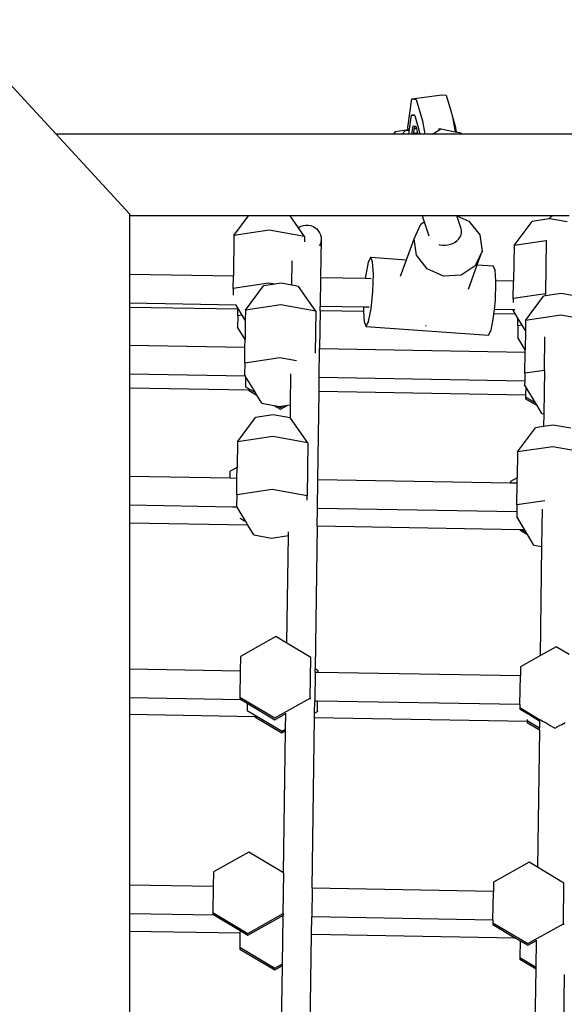
# Model space of a CAD drawing. Units: millimetres. Extents: x 5527 to 9551, y -704 to 2254.
# Drawn here: x 8112 to 8138, y 1117 to 1165 of the extents above; entities that cross this region are included whole.
import ezdxf

# ---------------------------------------------------------------- set-up
doc = ezdxf.new("R2010")
doc.units = ezdxf.units.MM
doc.header["$LTSCALE"] = 100
doc.header["$PDSIZE"] = -1
doc.layers.add('VP-DIM', color=7, linetype='Continuous')
doc.layers.add('VP-EQ', color=7, linetype='Continuous', true_color=0x8a3492)
doc.dimstyles.new('Strefa', dxfattribs={"dimtxt": 14, "dimasz": 20, "dimexe": 20, "dimexo": 50, "dimgap": 20, "dimtad": 0, "dimdec": 0, "dimzin": 0, "dimdsep": 46, "dimtxsty": 'Standard', "dimcen": 0.09, "dimadec": 0, "dimazin": 0, "dimtfac": 1, "dimtdec": 4, "dimtofl": 0, "dimtmove": 0, "dimatfit": 3, "dimfxl": 70, "dimfxlon": 1, "dimtolj": 1, "dimtzin": 0, "dimarcsym": 0})

# ---------------------------------------------------------------- blocks, each defined once
blk = doc.blocks.new('*D21')
at = {"layer": 'Defpoints', "color": 0}
for p in [(9076.849, 2204.493), (6673.87, 1562.095), (9076.849, 606.891)]:
    blk.add_point(p, dxfattribs=at)
at = {"layer": 'VP-DIM', "color": 0, "lineweight": -2}
for p, q in [((6673.87, 2104.493), (6673.87, 2254.493)), ((9076.849, 2104.493), (9076.849, 2254.493)), ((6723.87, 2204.493), (7758.923, 2204.493)), ((9026.849, 2204.493), (7973.923, 2204.493))]:
    blk.add_line(p, q, dxfattribs=at)
at = {"layer": 'VP-DIM', "color": 0}
for points in [[(6723.87, 2212.827), (6723.87, 2196.16), (6673.87, 2204.493)], [(9026.849, 2196.16), (9026.849, 2212.827), (9076.849, 2204.493)]]:
    blk.add_solid(points, dxfattribs=at)
at = {"layer": 'VP-DIM', "color": 0, "insert": (7866.423, 2204.493), "char_height": 50, "attachment_point": 5}
blk.add_mtext('\\A1;2403', dxfattribs=at)
blk = doc.blocks.new('*D22')
at = {"layer": 'Defpoints', "color": 0}
for p in [(6829.985, 1717.335), (7271.05, -656.408), (9500.849, -656.408)]:
    blk.add_point(p, dxfattribs=at)
at = {"layer": 'VP-DIM', "color": 0, "lineweight": -2}
for p, q in [((9400.849, 1717.335), (9550.849, 1717.335)), ((9500.849, 1667.335), (9500.849, 642.13)), ((9500.849, -606.408), (9500.849, 418.797)), ((9400.849, -656.408), (9550.849, -656.408))]:
    blk.add_line(p, q, dxfattribs=at)
at = {"layer": 'VP-DIM', "color": 0}
for points in [[(9509.182, 1667.335), (9492.515, 1667.335), (9500.849, 1717.335)], [(9492.515, -606.408), (9509.182, -606.408), (9500.849, -656.408)]]:
    blk.add_solid(points, dxfattribs=at)
at = {"layer": 'VP-DIM', "color": 0, "insert": (9500.849, 530.464), "char_height": 50, "attachment_point": 5, "rotation": 90}
blk.add_mtext('\\A1;2374', dxfattribs=at)
blk = doc.blocks.new('*D23')
at = {"layer": 'Defpoints', "color": 0}
for p in [(6908.32, 1538.112), (7293.95, -457.035), (9284.849, -457.035)]:
    blk.add_point(p, dxfattribs=at)
at = {"layer": 'VP-DIM', "color": 0, "lineweight": -2}
for p, q in [((9184.849, 1538.112), (9334.849, 1538.112)), ((9284.849, 1488.112), (9284.849, 643.678)), ((9284.849, -407.035), (9284.849, 437.011)), ((9184.849, -457.035), (9334.849, -457.035))]:
    blk.add_line(p, q, dxfattribs=at)
at = {"layer": 'VP-DIM', "color": 0}
for points in [[(9293.182, 1488.112), (9276.515, 1488.112), (9284.849, 1538.112)], [(9276.515, -407.035), (9293.182, -407.035), (9284.849, -457.035)]]:
    blk.add_solid(points, dxfattribs=at)
at = {"layer": 'VP-DIM', "color": 0, "insert": (9284.849, 540.345), "char_height": 50, "attachment_point": 5, "rotation": 90}
blk.add_mtext('\\A1;1995', dxfattribs=at)
blk = doc.blocks.new('*D24')
at = {"layer": 'Defpoints', "color": 0}
for p in [(8898.913, 1915.878), (6852.621, 1482.905), (8898.913, 685.315)]:
    blk.add_point(p, dxfattribs=at)
at = {"layer": 'VP-DIM', "color": 0, "lineweight": -2}
for p, q in [((6852.621, 1815.878), (6852.621, 1965.878)), ((8898.913, 1815.878), (8898.913, 1965.878)), ((6902.621, 1915.878), (7783.71, 1915.878)), ((8848.913, 1915.878), (7998.71, 1915.878))]:
    blk.add_line(p, q, dxfattribs=at)
at = {"layer": 'VP-DIM', "color": 0}
for points in [[(6902.621, 1924.211), (6902.621, 1907.544), (6852.621, 1915.878)], [(8848.913, 1907.544), (8848.913, 1924.211), (8898.913, 1915.878)]]:
    blk.add_solid(points, dxfattribs=at)
at = {"layer": 'VP-DIM', "color": 0, "insert": (7891.21, 1915.878), "char_height": 50, "attachment_point": 5}
blk.add_mtext('\\A1;2046', dxfattribs=at)
blk = doc.blocks.new('3460')
at = {"layer": 'VP-EQ', "color": 7}
for p, q in [((13449.522, 1413.697), (13453.077, 1409.847)), ((13470.27, 1410.183), (13470.468, 1411.571)), ((13470.468, 1411.571), (13471.936, 1411.771)), ((13470.468, 1411.571), (13470.676, 1411.551)), ((13470.676, 1411.551), (13470.982, 1410.495)), ((13471.936, 1411.771), (13472.144, 1411.751)), ((13472.144, 1411.751), (13472.365, 1410.997)), ((13470.33, 1409.982), (13470.443, 1410.773)), ((13470.443, 1410.773), (13470.452, 1410.772)), ((13470.59, 1410.793), (13470.452, 1410.772)), ((13470.452, 1410.772), (13470.602, 1410.757)), ((13470.602, 1410.757), (13470.821, 1410.003)), ((13472.365, 1410.997), (13472.451, 1410.695)), ((13472.451, 1410.695), (13472.574, 1409.969)), ((13472.451, 1410.695), (13472.584, 1410.242)), ((13470.279, 1410.066), (13469.651, 1409.958)), ((13470.279, 1410.066), (13470.27, 1410.183)), ((13470.282, 1410.034), (13470.279, 1410.066)), ((13470.467, 1409.847), (13470.525, 1410.25)), ((13470.525, 1410.25), (13470.604, 1410.242)), ((13470.553, 1409.882), (13470.582, 1410.086)), ((13470.582, 1410.086), (13470.586, 1410.114)), ((13470.69, 1410.104), (13470.582, 1410.086)), ((13470.586, 1410.114), (13470.602, 1410.228)), ((13470.685, 1410.124), (13470.586, 1410.114)), ((13470.602, 1410.228), (13470.604, 1410.242)), ((13470.602, 1410.228), (13470.652, 1410.235)), ((13470.604, 1410.242), (13470.652, 1410.238)), ((13470.652, 1410.238), (13470.652, 1410.235)), ((13470.652, 1410.235), (13470.685, 1410.124)), ((13470.685, 1410.124), (13470.69, 1410.104)), ((13470.69, 1410.104), (13470.747, 1409.909)), ((13470.982, 1410.495), (13471.093, 1409.847)), ((13471.475, 1409.847), (13471.881, 1410.115)), ((13471.881, 1410.115), (13471.761, 1410.094)), ((13471.881, 1410.115), (13472.574, 1409.969)), ((13472.584, 1410.242), (13472.632, 1409.957)), ((13453.077, 1409.847), (13456.666, 1405.96)), ((13469.544, 1409.847), (13453.077, 1409.847)), ((13469.651, 1409.958), (13469.544, 1409.847)), ((13469.983, 1409.847), (13469.544, 1409.847)), ((13470.139, 1410.01), (13469.983, 1409.847)), ((13470.311, 1409.849), (13469.983, 1409.847)), ((13470.282, 1410.034), (13470.139, 1410.01)), ((13470.322, 1410.041), (13470.282, 1410.034)), ((13470.311, 1409.849), (13470.33, 1409.982)), ((13470.467, 1409.847), (13470.311, 1409.849)), ((13470.547, 1409.847), (13470.467, 1409.847)), ((13470.547, 1409.847), (13470.553, 1409.882)), ((13470.765, 1409.847), (13470.547, 1409.847)), ((13470.747, 1409.909), (13470.553, 1409.882)), ((13470.747, 1409.909), (13470.765, 1409.847)), ((13470.848, 1409.847), (13470.765, 1409.847)), ((13470.821, 1410.003), (13470.848, 1409.847)), ((13470.998, 1409.847), (13470.848, 1409.847)), ((13471.093, 1409.847), (13470.998, 1409.847)), ((13471.475, 1409.847), (13471.093, 1409.847)), ((13472.891, 1409.847), (13471.475, 1409.847)), ((13472.574, 1409.969), (13472.632, 1409.957)), ((13472.632, 1409.957), (13472.848, 1409.912)), ((13472.848, 1409.912), (13472.891, 1409.847)), ((13532.523, 1409.847), (13472.891, 1409.847)), ((13456.666, 1405.96), (13456.666, 1405.863)), ((13462.482, 1405.863), (13456.666, 1405.863)), ((13456.666, 1405.863), (13456.666, 1402.99)), ((13461.77, 1404.904), (13462.482, 1405.863)), ((13464.509, 1405.863), (13462.482, 1405.863)), ((13464.921, 1405.275), (13464.509, 1405.863)), ((13470.968, 1405.863), (13464.509, 1405.863)), ((13470.968, 1405.863), (13471.069, 1405.563)), ((13472.655, 1405.863), (13470.968, 1405.863)), ((13472.871, 1405.224), (13472.655, 1405.863)), ((13472.665, 1405.863), (13472.655, 1405.863)), ((13472.665, 1405.863), (13473.256, 1405.6)), ((13477.327, 1405.863), (13472.665, 1405.863)), ((13477.177, 1405.713), (13477.195, 1405.739)), ((13477.195, 1405.739), (13477.274, 1405.823)), ((13477.274, 1405.823), (13477.327, 1405.863)), ((13478.156, 1405.863), (13477.327, 1405.863)), ((13464.921, 1405.275), (13464.957, 1405.303)), ((13465.214, 1404.856), (13464.921, 1405.275)), ((13464.957, 1405.303), (13465.059, 1405.356)), ((13465.059, 1405.356), (13465.169, 1405.392)), ((13465.169, 1405.392), (13465.284, 1405.41)), ((13465.284, 1405.41), (13465.399, 1405.408)), ((13465.399, 1405.408), (13465.513, 1405.388)), ((13465.513, 1405.388), (13465.622, 1405.349)), ((13465.622, 1405.349), (13465.723, 1405.292)), ((13465.723, 1405.292), (13465.813, 1405.22)), ((13470.573, 1404.737), (13470.906, 1405.457)), ((13470.906, 1405.457), (13471.069, 1405.563)), ((13471.069, 1405.563), (13471.298, 1404.885)), ((13473.256, 1405.6), (13473.784, 1404.932)), ((13475.458, 1404.405), (13476.336, 1405.587)), ((13477.177, 1405.713), (13476.336, 1405.587)), ((13477.199, 1405.716), (13477.177, 1405.713)), ((13478.057, 1405.563), (13477.199, 1405.716)), ((13461.77, 1404.904), (13461.742, 1402.903)), ((13463.496, 1405.163), (13461.77, 1404.904)), ((13465.214, 1404.856), (13463.496, 1405.163)), ((13465.214, 1404.856), (13465.21, 1404.585)), ((13465.813, 1405.22), (13465.89, 1405.134)), ((13465.89, 1405.134), (13465.952, 1405.036)), ((13465.952, 1405.036), (13465.997, 1404.929)), ((13465.997, 1404.929), (13466.024, 1404.817)), ((13466.024, 1404.817), (13466.031, 1404.701)), ((13472.762, 1404.734), (13472.825, 1404.826)), ((13472.825, 1404.826), (13472.869, 1404.924)), ((13472.852, 1404.862), (13472.869, 1404.924)), ((13472.869, 1404.924), (13472.891, 1405.024)), ((13472.892, 1405.126), (13472.871, 1405.224)), ((13472.891, 1405.024), (13472.892, 1405.126)), ((13473.784, 1404.932), (13473.895, 1404.131)), ((13465.99, 1404.475), (13465.95, 1404.385)), ((13466.008, 1404.54), (13465.99, 1404.475)), ((13466.031, 1404.701), (13466.005, 1402.83)), ((13466.031, 1404.701), (13466.02, 1404.586)), ((13470.203, 1403.712), (13470.573, 1404.737)), ((13470.685, 1403.936), (13470.573, 1404.737)), ((13471.784, 1404.454), (13471.827, 1404.442)), ((13471.827, 1404.442), (13471.956, 1404.424)), ((13471.956, 1404.424), (13472.088, 1404.422)), ((13472.088, 1404.422), (13472.22, 1404.437)), ((13472.22, 1404.437), (13472.349, 1404.469)), ((13472.349, 1404.469), (13472.47, 1404.515)), ((13472.47, 1404.515), (13472.582, 1404.576)), ((13472.582, 1404.576), (13472.68, 1404.65)), ((13472.68, 1404.65), (13472.762, 1404.734)), ((13475.458, 1404.405), (13475.434, 1402.668)), ((13477.032, 1404.64), (13475.458, 1404.405)), ((13477.032, 1404.64), (13476.996, 1402.051)), ((13477.032, 1404.64), (13477.032, 1404.646)), ((13477.066, 1404.645), (13477.032, 1404.64)), ((13468.453, 1403.835), (13468.329, 1403.599)), ((13468.547, 1403.618), (13468.453, 1403.835)), ((13468.453, 1403.835), (13470.203, 1403.712)), ((13471.212, 1403.268), (13470.685, 1403.936)), ((13473.895, 1404.131), (13473.562, 1403.411)), ((13473.657, 1403.47), (13473.895, 1404.131)), ((13464.6, 1402.47), (13464.617, 1403.667)), ((13468.329, 1403.599), (13468.207, 1402.974)), ((13468.585, 1403.007), (13468.547, 1403.618)), ((13469.915, 1402.913), (13470.203, 1403.712)), ((13473.562, 1403.411), (13472.873, 1402.965)), ((13473.229, 1402.284), (13473.657, 1403.47)), ((13473.657, 1403.47), (13474.441, 1403.415)), ((13474.534, 1403.198), (13474.441, 1403.415)), ((13461.742, 1402.903), (13456.666, 1402.99)), ((13456.666, 1402.99), (13456.666, 1401.59)), ((13461.734, 1402.316), (13461.742, 1402.903)), ((13468.207, 1402.974), (13468.189, 1402.792)), ((13468.557, 1402.164), (13468.585, 1403.007)), ((13472.013, 1402.913), (13471.212, 1403.268)), ((13472.873, 1402.965), (13472.013, 1402.913)), ((13474.567, 1402.683), (13474.534, 1403.198)), ((13463.46, 1402.574), (13461.734, 1402.316)), ((13462.33, 1401.252), (13463.208, 1402.435)), ((13463.769, 1402.519), (13463.208, 1402.435)), ((13463.769, 1402.519), (13463.46, 1402.574)), ((13464.07, 1402.564), (13463.769, 1402.519)), ((13464.6, 1402.47), (13464.07, 1402.564)), ((13464.929, 1402.411), (13464.6, 1402.47)), ((13465.773, 1401.204), (13464.929, 1402.411)), ((13466.005, 1402.83), (13465.986, 1401.43)), ((13466.005, 1402.83), (13465.996, 1402.83)), ((13468.189, 1402.792), (13466.005, 1402.83)), ((13468.476, 1402.787), (13468.189, 1402.792)), ((13474.545, 1401.745), (13474.572, 1402.587)), ((13475.434, 1402.668), (13474.567, 1402.683)), ((13474.572, 1402.587), (13474.567, 1402.683)), ((13475.422, 1401.816), (13475.434, 1402.668)), ((13461.734, 1402.316), (13461.73, 1401.98)), ((13468.471, 1401.317), (13468.557, 1402.164)), ((13476.996, 1402.051), (13475.422, 1401.816)), ((13476.018, 1400.753), (13476.896, 1401.935)), ((13476.994, 1401.95), (13476.896, 1401.935)), ((13477.758, 1402.064), (13476.994, 1401.95)), ((13476.994, 1401.95), (13476.996, 1402.051)), ((13477.005, 1402.053), (13476.996, 1402.051)), ((13478.394, 1401.951), (13477.758, 1402.064)), ((13461.878, 1401.5), (13456.666, 1401.59)), ((13456.666, 1401.59), (13456.666, 1401.384)), ((13461.878, 1401.5), (13461.873, 1401.507)), ((13461.962, 1401.36), (13461.878, 1401.5)), ((13464.056, 1401.511), (13462.33, 1401.252)), ((13465.773, 1401.204), (13464.056, 1401.511)), ((13465.986, 1401.43), (13465.976, 1401.43)), ((13465.983, 1401.224), (13465.986, 1401.43)), ((13468.097, 1401.394), (13465.986, 1401.43)), ((13468.097, 1401.394), (13468.093, 1401.284)), ((13468.379, 1401.389), (13468.097, 1401.394)), ((13474.498, 1401.284), (13474.545, 1401.745)), ((13475.422, 1401.816), (13475.42, 1401.625)), ((13461.961, 1401.293), (13456.666, 1401.384)), ((13456.666, 1401.384), (13456.666, 1399.519)), ((13461.957, 1400.98), (13461.949, 1400.415)), ((13461.957, 1400.98), (13461.961, 1401.293)), ((13462.172, 1401.012), (13461.957, 1400.98)), ((13461.961, 1401.293), (13461.962, 1401.36)), ((13462.172, 1401.012), (13461.962, 1401.36)), ((13462.323, 1400.761), (13462.172, 1401.012)), ((13462.33, 1401.252), (13462.323, 1400.761)), ((13465.773, 1401.204), (13465.745, 1399.148)), ((13465.983, 1401.224), (13465.957, 1399.36)), ((13465.983, 1401.224), (13465.973, 1401.224)), ((13468.099, 1401.188), (13465.983, 1401.224)), ((13468.093, 1401.284), (13468.099, 1401.188)), ((13468.099, 1401.188), (13468.131, 1400.673)), ((13468.349, 1400.692), (13468.471, 1401.317)), ((13474.458, 1400.898), (13474.477, 1401.078)), ((13474.477, 1401.078), (13474.498, 1401.284)), ((13475.529, 1401.06), (13474.477, 1401.078)), ((13475.415, 1401.268), (13474.498, 1401.284)), ((13475.415, 1401.268), (13475.414, 1401.251)), ((13475.529, 1401.06), (13475.414, 1401.251)), ((13475.503, 1401.267), (13475.415, 1401.268)), ((13475.65, 1400.86), (13475.529, 1401.06)), ((13477.744, 1401.011), (13476.018, 1400.753)), ((13479.461, 1400.704), (13477.744, 1401.011)), ((13462.323, 1400.761), (13462.31, 1399.816)), ((13468.131, 1400.673), (13468.225, 1400.456)), ((13468.225, 1400.456), (13468.349, 1400.692)), ((13468.225, 1400.456), (13474.213, 1400.036)), ((13471.137, 1400.484), (13471.126, 1400.489)), ((13471.167, 1400.486), (13471.137, 1400.484)), ((13474.337, 1400.272), (13474.458, 1400.898)), ((13475.645, 1400.48), (13475.637, 1399.915)), ((13475.645, 1400.48), (13475.65, 1400.86)), ((13475.86, 1400.512), (13475.645, 1400.48)), ((13475.86, 1400.512), (13475.65, 1400.86)), ((13476.011, 1400.261), (13475.86, 1400.512)), ((13476.018, 1400.753), (13476.011, 1400.261)), ((13462.31, 1399.816), (13461.949, 1400.415)), ((13474.213, 1400.036), (13474.337, 1400.272)), ((13476.011, 1400.261), (13475.998, 1399.316)), ((13462.305, 1399.422), (13456.666, 1399.519)), ((13456.666, 1399.519), (13456.666, 1398.119)), ((13462.305, 1399.422), (13462.31, 1399.816)), ((13475.998, 1399.316), (13475.637, 1399.915)), ((13476.943, 1398.308), (13476.966, 1399.942)), ((13462.294, 1398.664), (13462.305, 1399.422)), ((13465.937, 1397.96), (13465.957, 1399.36)), ((13465.957, 1399.36), (13465.947, 1399.36)), ((13475.996, 1399.188), (13465.957, 1399.36)), ((13475.982, 1398.164), (13475.996, 1399.188)), ((13475.996, 1399.188), (13475.998, 1399.316)), ((13462.294, 1398.664), (13462.286, 1398.099)), ((13464.02, 1398.922), (13462.294, 1398.664)), ((13464.82, 1398.779), (13464.02, 1398.922)), ((13462.333, 1398.022), (13456.666, 1398.119)), ((13456.666, 1398.119), (13456.666, 1397.436)), ((13462.333, 1398.022), (13462.286, 1398.099)), ((13464.54, 1398.147), (13464.519, 1396.63)), ((13475.982, 1398.164), (13475.977, 1397.788)), ((13476.943, 1398.308), (13475.982, 1398.164)), ((13476.943, 1398.308), (13476.914, 1396.186)), ((13462.34, 1398.01), (13462.333, 1398.022)), ((13462.34, 1398.01), (13462.333, 1397.509)), ((13462.815, 1397.221), (13462.34, 1398.01)), ((13465.937, 1397.96), (13465.928, 1397.96)), ((13465.928, 1397.277), (13465.937, 1397.96)), ((13475.977, 1397.788), (13465.937, 1397.96)), ((13475.977, 1397.788), (13475.974, 1397.599)), ((13476.028, 1397.51), (13475.974, 1397.599)), ((13462.481, 1397.336), (13456.666, 1397.436)), ((13456.666, 1397.436), (13456.666, 1393.118)), ((13462.333, 1397.509), (13462.333, 1397.488)), ((13462.333, 1397.509), (13462.815, 1397.221)), ((13462.481, 1397.336), (13462.895, 1397.089)), ((13462.569, 1397.334), (13462.481, 1397.336)), ((13462.895, 1397.089), (13462.815, 1397.221)), ((13463.128, 1396.704), (13462.895, 1397.089)), ((13465.868, 1392.96), (13465.928, 1397.277)), ((13465.928, 1397.277), (13465.918, 1397.277)), ((13476.022, 1397.104), (13465.928, 1397.277)), ((13476.022, 1397.104), (13476.021, 1397.009)), ((13476.028, 1397.51), (13476.022, 1397.104)), ((13476.503, 1396.722), (13476.028, 1397.51)), ((13463.128, 1396.704), (13463.719, 1396.598)), ((13463.719, 1396.598), (13464.04, 1396.407)), ((13463.719, 1396.598), (13463.922, 1396.562)), ((13463.986, 1396.55), (13464.206, 1396.583)), ((13464.04, 1396.407), (13464.41, 1396.614)), ((13464.041, 1396.491), (13464.206, 1396.583)), ((13464.206, 1396.583), (13464.41, 1396.614)), ((13464.41, 1396.614), (13464.519, 1396.63)), ((13464.519, 1396.63), (13464.51, 1395.984)), ((13476.021, 1397.009), (13476.02, 1396.925)), ((13476.02, 1396.925), (13476.583, 1396.589)), ((13476.021, 1397.009), (13476.503, 1396.722)), ((13476.583, 1396.589), (13476.503, 1396.722)), ((13476.816, 1396.204), (13476.583, 1396.589)), ((13463.682, 1396.131), (13462.819, 1396.002)), ((13464.51, 1395.984), (13463.682, 1396.131)), ((13463.922, 1396.562), (13464.041, 1396.491)), ((13463.922, 1396.562), (13463.986, 1396.55)), ((13476.816, 1396.204), (13476.914, 1396.186)), ((13476.914, 1396.186), (13476.905, 1395.562)), ((13461.942, 1394.819), (13462.819, 1396.002)), ((13464.541, 1395.978), (13464.51, 1395.984)), ((13465.385, 1394.771), (13464.541, 1395.978)), ((13477.37, 1395.631), (13476.905, 1395.562)), ((13478.229, 1395.478), (13477.37, 1395.631)), ((13475.63, 1394.32), (13476.507, 1395.502)), ((13476.905, 1395.562), (13476.507, 1395.502)), ((13461.942, 1394.819), (13461.924, 1393.564)), ((13463.667, 1395.078), (13461.942, 1394.819)), ((13465.385, 1394.771), (13463.667, 1395.078)), ((13465.385, 1394.771), (13465.349, 1392.183)), ((13475.63, 1394.32), (13475.612, 1393.064)), ((13477.355, 1394.578), (13475.63, 1394.32)), ((13479.073, 1394.271), (13477.355, 1394.578)), ((13461.587, 1393.034), (13461.591, 1393.378)), ((13461.924, 1393.564), (13461.591, 1393.378)), ((13461.917, 1393.028), (13461.924, 1393.564)), ((13461.587, 1393.034), (13456.666, 1393.118)), ((13456.666, 1393.118), (13456.666, 1391.718)), ((13461.917, 1393.028), (13461.587, 1393.034)), ((13461.906, 1392.231), (13461.917, 1393.028)), ((13465.848, 1391.56), (13465.868, 1392.96)), ((13475.278, 1392.799), (13465.868, 1392.96)), ((13475.279, 1392.878), (13475.278, 1392.799)), ((13475.609, 1392.793), (13475.278, 1392.799)), ((13475.612, 1393.064), (13475.279, 1392.878)), ((13475.594, 1391.731), (13475.609, 1392.793)), ((13475.609, 1392.793), (13475.612, 1393.064)), ((13463.631, 1392.489), (13461.906, 1392.231)), ((13465.349, 1392.183), (13463.631, 1392.489)), ((13461.906, 1392.231), (13461.898, 1391.666)), ((13465.346, 1391.969), (13465.349, 1392.183)), ((13476.966, 1391.936), (13475.594, 1391.731)), ((13461.698, 1391.631), (13456.666, 1391.718)), ((13456.666, 1391.718), (13456.666, 1390.846)), ((13461.921, 1391.628), (13461.698, 1391.631)), ((13461.921, 1391.628), (13461.898, 1391.666)), ((13462.344, 1390.926), (13461.921, 1391.628)), ((13465.836, 1390.689), (13465.848, 1391.56)), ((13475.589, 1391.393), (13465.848, 1391.56)), ((13475.589, 1391.393), (13475.586, 1391.166)), ((13475.594, 1391.731), (13475.589, 1391.393)), ((13476.823, 1389.7), (13476.849, 1391.529)), ((13462.452, 1390.747), (13456.666, 1390.846)), ((13456.666, 1390.846), (13456.666, 1383.704)), ((13462.061, 1391.095), (13462.102, 1391.07)), ((13462.102, 1391.07), (13462.255, 1390.976)), ((13462.255, 1390.976), (13462.344, 1390.926)), ((13462.349, 1390.917), (13462.344, 1390.926)), ((13462.452, 1390.747), (13462.349, 1390.917)), ((13475.964, 1390.539), (13475.586, 1391.166)), ((13462.739, 1390.271), (13462.452, 1390.747)), ((13464.429, 1390.242), (13464.432, 1390.413)), ((13465.836, 1390.689), (13465.738, 1383.718)), ((13475.733, 1390.519), (13465.836, 1390.689)), ((13475.733, 1390.519), (13476.112, 1390.293)), ((13475.876, 1390.517), (13475.733, 1390.519)), ((13475.867, 1390.524), (13475.876, 1390.517)), ((13475.876, 1390.517), (13476.032, 1390.426)), ((13476.032, 1390.426), (13475.964, 1390.539)), ((13476.112, 1390.293), (13476.032, 1390.426)), ((13462.739, 1390.271), (13463.598, 1390.117)), ((13463.598, 1390.117), (13464.429, 1390.242)), ((13464.356, 1384.981), (13464.429, 1390.242)), ((13464.429, 1390.242), (13464.439, 1390.243)), ((13476.427, 1389.771), (13476.112, 1390.293)), ((13476.427, 1389.771), (13476.823, 1389.7)), ((13476.749, 1384.375), (13476.823, 1389.7)), ((13476.823, 1389.7), (13476.833, 1389.698)), ((13463.821, 1385.3), (13462.086, 1384.33)), ((13464.356, 1384.981), (13463.821, 1385.3)), ((13465.529, 1384.282), (13464.356, 1384.981)), ((13477.509, 1384.8), (13476.749, 1384.375)), ((13478.149, 1384.419), (13477.509, 1384.8)), ((13462.086, 1384.33), (13462.076, 1383.612)), ((13465.501, 1382.295), (13465.529, 1384.282)), ((13476.749, 1384.375), (13475.774, 1383.831)), ((13462.076, 1383.612), (13456.666, 1383.704)), ((13456.666, 1383.704), (13456.666, 1382.304)), ((13462.076, 1383.612), (13462.058, 1382.343)), ((13465.736, 1383.549), (13465.738, 1383.718)), ((13465.881, 1383.633), (13465.738, 1383.718)), ((13465.88, 1383.546), (13465.881, 1383.633)), ((13475.774, 1383.831), (13475.768, 1383.377)), ((13465.736, 1383.549), (13465.717, 1382.149)), ((13465.88, 1383.546), (13465.736, 1383.549)), ((13475.768, 1383.377), (13465.88, 1383.546)), ((13475.748, 1381.977), (13475.768, 1383.377)), ((13462.139, 1382.21), (13456.666, 1382.304)), ((13456.666, 1382.304), (13456.666, 1381.489)), ((13462.058, 1382.343), (13462.057, 1382.259)), ((13462.057, 1382.259), (13462.139, 1382.21)), ((13462.058, 1382.343), (13463.766, 1381.326)), ((13462.139, 1382.21), (13462.415, 1382.046)), ((13463.766, 1381.326), (13465.501, 1382.295)), ((13465.501, 1382.295), (13465.501, 1382.239)), ((13465.708, 1381.565), (13465.717, 1382.149)), ((13465.86, 1382.146), (13465.717, 1382.149)), ((13462.415, 1382.046), (13462.41, 1381.693)), ((13462.41, 1381.693), (13462.41, 1381.686)), ((13462.41, 1381.693), (13464.118, 1380.677)), ((13462.415, 1382.046), (13463.765, 1381.241)), ((13465.853, 1381.646), (13465.86, 1382.146)), ((13475.748, 1381.977), (13465.86, 1382.146)), ((13475.746, 1381.843), (13475.745, 1381.759)), ((13475.745, 1381.759), (13476.275, 1381.444)), ((13475.748, 1381.977), (13475.746, 1381.843)), ((13475.746, 1381.843), (13476.705, 1381.25)), ((13462.787, 1381.384), (13456.666, 1381.489)), ((13456.666, 1381.489), (13456.666, 1373.158)), ((13462.787, 1381.384), (13464.116, 1380.592)), ((13462.889, 1381.383), (13462.787, 1381.384)), ((13463.765, 1381.241), (13464.308, 1381.545)), ((13464.297, 1380.777), (13464.308, 1381.545)), ((13464.308, 1381.545), (13464.308, 1381.564)), ((13464.308, 1381.545), (13464.318, 1381.55)), ((13465.589, 1373.005), (13465.705, 1381.334)), ((13465.705, 1381.334), (13465.708, 1381.541)), ((13476.097, 1381.156), (13465.705, 1381.334)), ((13465.708, 1381.565), (13465.853, 1381.646)), ((13465.708, 1381.541), (13465.708, 1381.565)), ((13465.853, 1381.646), (13465.853, 1381.623)), ((13476.099, 1381.244), (13476.098, 1381.194)), ((13476.098, 1381.194), (13476.699, 1380.836)), ((13476.275, 1381.444), (13476.704, 1381.188)), ((13476.704, 1381.188), (13476.699, 1380.836)), ((13476.704, 1381.188), (13476.705, 1381.25)), ((13476.704, 1381.188), (13476.714, 1381.182)), ((13476.705, 1381.25), (13476.715, 1381.248)), ((13476.715, 1381.248), (13476.743, 1381.234)), ((13476.743, 1381.234), (13476.789, 1381.21)), ((13476.789, 1381.21), (13476.852, 1381.175)), ((13464.118, 1380.677), (13464.297, 1380.777)), ((13464.296, 1380.693), (13464.297, 1380.777)), ((13464.297, 1380.777), (13464.307, 1380.782)), ((13476.097, 1381.156), (13476.097, 1381.11)), ((13476.148, 1381.155), (13476.097, 1381.156)), ((13476.097, 1381.11), (13476.698, 1380.752)), ((13476.698, 1380.752), (13476.604, 1374.027)), ((13476.698, 1380.752), (13476.699, 1380.836)), ((13476.852, 1381.175), (13476.886, 1381.156)), ((13476.886, 1381.156), (13476.929, 1381.131)), ((13476.929, 1381.131), (13477.02, 1381.08)), ((13477.02, 1381.08), (13477.121, 1381.021)), ((13477.121, 1381.021), (13477.229, 1380.958)), ((13477.229, 1380.958), (13477.342, 1380.891)), ((13477.342, 1380.891), (13477.454, 1380.825)), ((13477.454, 1380.825), (13477.457, 1380.827)), ((13477.457, 1380.827), (13477.572, 1380.89)), ((13477.572, 1380.89), (13477.682, 1380.951)), ((13477.682, 1380.951), (13477.785, 1381.006)), ((13477.785, 1381.006), (13477.877, 1381.055)), ((13477.877, 1381.055), (13477.955, 1381.097)), ((13464.116, 1380.592), (13464.296, 1380.693)), ((13464.199, 1373.763), (13464.296, 1380.693)), ((13464.296, 1380.693), (13464.306, 1380.698)), ((13462.501, 1374.774), (13460.766, 1373.805)), ((13464.199, 1373.763), (13462.501, 1374.774)), ((13476.189, 1374.275), (13474.454, 1373.305)), ((13476.604, 1374.027), (13476.189, 1374.275)), ((13477.897, 1373.257), (13476.604, 1374.027)), ((13460.766, 1373.805), (13460.756, 1373.088)), ((13464.181, 1371.77), (13464.209, 1373.757)), ((13464.209, 1373.757), (13464.199, 1373.763)), ((13460.756, 1373.088), (13456.666, 1373.158)), ((13456.666, 1373.158), (13456.666, 1371.758)), ((13460.756, 1373.088), (13460.738, 1371.818)), ((13474.454, 1373.305), (13474.448, 1372.853)), ((13477.869, 1371.27), (13477.897, 1373.257)), ((13465.589, 1373.005), (13465.569, 1371.605)), ((13474.448, 1372.853), (13465.589, 1373.005)), ((13474.428, 1371.453), (13474.448, 1372.853)), ((13460.816, 1371.687), (13456.666, 1371.758)), ((13456.666, 1371.758), (13456.666, 1370.895)), ((13460.738, 1371.818), (13460.737, 1371.734)), ((13460.737, 1371.734), (13460.816, 1371.687)), ((13460.738, 1371.818), (13462.446, 1370.8)), ((13460.816, 1371.687), (13462.066, 1370.942)), ((13462.445, 1370.716), (13464.082, 1371.631)), ((13462.446, 1370.8), (13464.181, 1371.77)), ((13464.082, 1371.631), (13464.17, 1371.68)), ((13464.17, 1371.629), (13464.082, 1371.631)), ((13464.137, 1369.312), (13464.17, 1371.629)), ((13464.17, 1371.68), (13464.18, 1371.685)), ((13464.17, 1371.629), (13464.17, 1371.68)), ((13464.181, 1371.77), (13464.18, 1371.685)), ((13465.557, 1370.743), (13465.569, 1371.605)), ((13474.428, 1371.453), (13465.569, 1371.605)), ((13474.426, 1371.318), (13474.425, 1371.234)), ((13474.425, 1371.234), (13475.536, 1370.572)), ((13474.428, 1371.453), (13474.426, 1371.318)), ((13474.426, 1371.318), (13476.134, 1370.3)), ((13476.134, 1370.3), (13477.869, 1371.27)), ((13477.869, 1371.27), (13477.869, 1371.212)), ((13462.064, 1370.803), (13456.666, 1370.895)), ((13456.666, 1370.895), (13456.666, 1362.758)), ((13462.064, 1370.803), (13462.055, 1370.12)), ((13462.066, 1370.942), (13462.064, 1370.803)), ((13462.066, 1370.942), (13462.445, 1370.716)), ((13465.444, 1362.608), (13465.557, 1370.743)), ((13475.536, 1370.572), (13465.557, 1370.743)), ((13475.536, 1370.572), (13475.754, 1370.442)), ((13475.754, 1370.442), (13475.743, 1369.62)), ((13475.754, 1370.442), (13476.133, 1370.216)), ((13476.133, 1370.216), (13476.554, 1370.452)), ((13476.536, 1369.147), (13476.554, 1370.452)), ((13476.554, 1370.452), (13476.555, 1370.467)), ((13462.055, 1370.12), (13462.053, 1370.036)), ((13462.053, 1370.036), (13463.761, 1369.018)), ((13462.055, 1370.12), (13463.762, 1369.102)), ((13463.761, 1369.018), (13464.136, 1369.228)), ((13463.762, 1369.102), (13464.137, 1369.312)), ((13464.047, 1362.826), (13464.136, 1369.228)), ((13464.136, 1369.228), (13464.137, 1369.312)), ((13475.743, 1369.62), (13475.741, 1369.536)), ((13475.741, 1369.536), (13476.535, 1369.063)), ((13475.743, 1369.62), (13476.536, 1369.147)), ((13476.452, 1363.091), (13476.535, 1369.063)), ((13476.535, 1369.063), (13476.536, 1369.147)), ((13477.842, 1362.395), (13477.931, 1368.788))]:
    blk.add_line(p, q, dxfattribs=at)
blk = doc.blocks.new('3460 2D')
at = {"layer": 'VP-EQ', "color": 0}
blk.add_blockref('3460', (-5339.634, -250.489), dxfattribs=at)

msp = doc.modelspace()

# ---------------------------------------------------------------- block references
at = {"layer": 'VP-EQ', "color": 0}
msp.add_blockref('3460 2D', (0, 0), dxfattribs=at)

# ---------------------------------------------------------------- dimensions: what is measured, and where the dimension line sits
at = {"layer": 'VP-DIM', "color": 0}
for base, p1, p2, picture, middle in [((9076.849, 2204.493), (6673.87, 1562.095), (9076.849, 606.891), '*D21', (7866.423, 2204.493)), ((8898.913, 1915.878), (6852.621, 1482.905), (8898.913, 685.315), '*D24', (7891.21, 1915.878))]:
    dim = msp.add_linear_dim(base=base, p1=p1, p2=p2, dimstyle='Strefa', override={"dimtxt": 50, "dimasz": 50, "dimexe": 50, "dimexo": 80, "dimfxl": 100}, dxfattribs=at)
    dim.commit()
    dim.dimension.update_dxf_attribs({"geometry": picture, "text_midpoint": middle, "dimtype": 160})
for base, p1, p2, picture, middle in [((9500.849, -656.408), (6829.985, 1717.335), (7271.05, -656.408), '*D22', (9500.849, 530.464)), ((9284.849, -457.035), (6908.32, 1538.112), (7293.95, -457.035), '*D23', (9284.849, 540.345))]:
    dim = msp.add_linear_dim(base=base, p1=p1, p2=p2, angle=90, dimstyle='Strefa', override={"dimtxt": 50, "dimasz": 50, "dimexe": 50, "dimexo": 80, "dimfxl": 100}, dxfattribs=at)
    dim.commit()
    dim.dimension.update_dxf_attribs({"geometry": picture, "text_midpoint": middle, "dimtype": 160})

doc.saveas('drawing.dxf')
